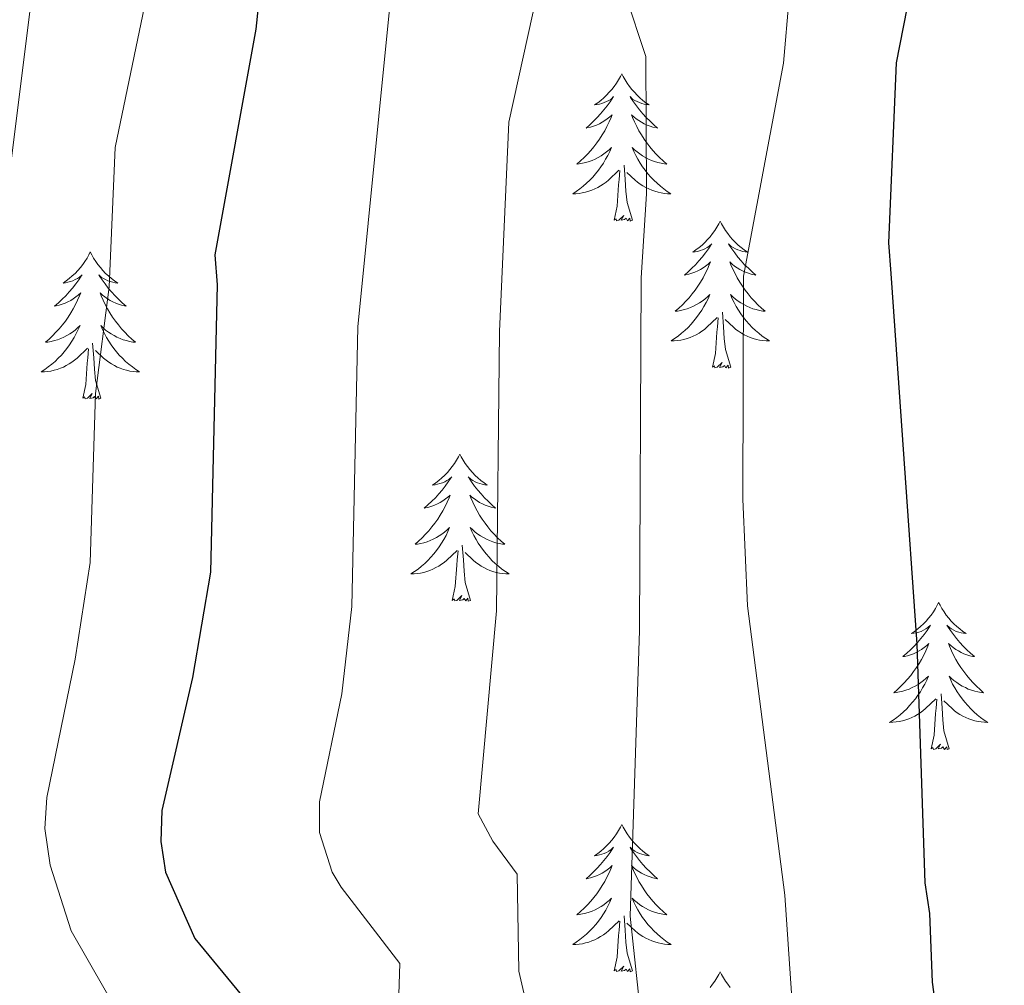
# Model space of a CAD drawing. Units: metres. Extents: x 654950 to 659471, y 4702001 to 4705071.
# Drawn here: x 656671 to 656751, y 4702800 to 4702878 of the extents above; entities that cross this region are included whole.
import ezdxf

# ---------------------------------------------------------------- set-up
doc = ezdxf.new("R2010")
doc.units = ezdxf.units.M
doc.header["$MEASUREMENT"] = 0
for name, color, linetype, lineweight in [('Level 36', 92, 'Continuous', 0), ('Level 4', 36, 'Continuous', 30), ('Level 5', 36, 'Continuous', 0)]:
    doc.layers.add(name, color=color, linetype=linetype, lineweight=lineweight)

msp = doc.modelspace()

# ---------------------------------------------------------------- linework, layer by layer
at = {"layer": 'Level 36', "color": 92, "linetype": 'Continuous', "lineweight": 0}
for points in [[(656720.24, 4702874.01), (656720.12, 4702873.79), (656719.97, 4702873.52), (656719.8, 4702873.25), (656719.62, 4702872.99), (656719.42, 4702872.74), (656719.22, 4702872.51), (656719, 4702872.28), (656718.77, 4702872.06), (656718.53, 4702871.86), (656718.28, 4702871.67), (656718.02, 4702871.49), (656718.22, 4702871.52), (656718.42, 4702871.55), (656718.62, 4702871.61), (656718.81, 4702871.68), (656719, 4702871.76), (656719.18, 4702871.86), (656719.36, 4702871.97), (656719.56, 4702872.16), (656719.52, 4702872.1), (656719.29, 4702871.75), (656719.05, 4702871.42), (656718.79, 4702871.09), (656718.52, 4702870.78), (656718.24, 4702870.47), (656717.95, 4702870.18), (656717.65, 4702869.89), (656717.34, 4702869.62), (656717.46, 4702869.65), (656717.71, 4702869.7), (656717.95, 4702869.78), (656718.18, 4702869.86), (656718.42, 4702869.97), (656718.64, 4702870.09), (656718.86, 4702870.22), (656719.06, 4702870.36), (656719.26, 4702870.52), (656719.45, 4702870.69), (656719.36, 4702870.47), (656719.2, 4702870.11), (656719.03, 4702869.75), (656718.85, 4702869.4), (656718.65, 4702869.06), (656718.43, 4702868.73), (656718.21, 4702868.41), (656717.97, 4702868.1), (656717.72, 4702867.8), (656717.45, 4702867.5), (656717.18, 4702867.22), (656716.89, 4702866.95), (656716.59, 4702866.7), (656716.79, 4702866.72), (656717.06, 4702866.77), (656717.32, 4702866.83), (656717.58, 4702866.91), (656717.83, 4702867), (656718.08, 4702867.11), (656718.32, 4702867.24), (656718.56, 4702867.37), (656718.78, 4702867.52), (656719, 4702867.69), (656719.2, 4702867.86), (656719.4, 4702868.05), (656719.26, 4702867.72)], [(656720.24, 4702874.01), (656720.35, 4702873.79), (656720.5, 4702873.52), (656720.67, 4702873.25), (656720.85, 4702872.99), (656721.04, 4702872.74), (656721.25, 4702872.51), (656721.47, 4702872.28), (656721.7, 4702872.06), (656721.94, 4702871.86), (656722.19, 4702871.67), (656722.45, 4702871.49), (656722.25, 4702871.52), (656722.05, 4702871.55), (656721.85, 4702871.61), (656721.66, 4702871.68), (656721.47, 4702871.76), (656721.29, 4702871.86), (656721.11, 4702871.97), (656720.91, 4702872.16), (656720.95, 4702872.1), (656721.18, 4702871.75), (656721.42, 4702871.42), (656721.68, 4702871.09), (656721.94, 4702870.78), (656722.22, 4702870.47), (656722.52, 4702870.18), (656722.82, 4702869.89), (656723.13, 4702869.62), (656723.01, 4702869.65), (656722.76, 4702869.7), (656722.52, 4702869.78), (656722.28, 4702869.86), (656722.05, 4702869.97), (656721.83, 4702870.09), (656721.62, 4702870.22), (656721.41, 4702870.36), (656721.21, 4702870.52), (656721.02, 4702870.69), (656721.11, 4702870.47), (656721.27, 4702870.11), (656721.44, 4702869.75), (656721.62, 4702869.4), (656721.82, 4702869.06), (656722.04, 4702868.73), (656722.26, 4702868.41), (656722.5, 4702868.1), (656722.75, 4702867.8), (656723.02, 4702867.5), (656723.29, 4702867.22), (656723.58, 4702866.95), (656723.88, 4702866.7), (656723.68, 4702866.72), (656723.41, 4702866.77), (656723.15, 4702866.83), (656722.89, 4702866.91), (656722.64, 4702867), (656722.39, 4702867.11), (656722.15, 4702867.24), (656721.91, 4702867.37), (656721.69, 4702867.52), (656721.47, 4702867.69), (656721.27, 4702867.86), (656721.07, 4702868.05), (656721.21, 4702867.72)], [(656719.257, 4702867.718), (656719.097, 4702867.398), (656718.927, 4702867.088), (656718.747, 4702866.778), (656718.547, 4702866.488), (656718.337, 4702866.198), (656718.117, 4702865.918), (656717.887, 4702865.648), (656717.637, 4702865.398), (656717.377, 4702865.148), (656717.107, 4702864.918), (656716.827, 4702864.688), (656716.537, 4702864.478), (656716.257, 4702864.288), (656716.517, 4702864.298), (656716.777, 4702864.328), (656717.037, 4702864.368), (656717.297, 4702864.428), (656717.557, 4702864.498), (656717.807, 4702864.578), (656718.047, 4702864.688), (656718.287, 4702864.798), (656718.517, 4702864.938), (656718.737, 4702865.078), (656718.957, 4702865.238), (656719.157, 4702865.408), (656720.007, 4702866.208)], [(656721.207, 4702867.718), (656721.367, 4702867.398), (656721.537, 4702867.088), (656721.717, 4702866.778), (656721.917, 4702866.487), (656722.127, 4702866.197), (656722.347, 4702865.917), (656722.577, 4702865.647), (656722.827, 4702865.397), (656723.087, 4702865.147), (656723.357, 4702864.917), (656723.636, 4702864.687), (656723.916, 4702864.477), (656724.216, 4702864.287), (656723.946, 4702864.297), (656723.686, 4702864.327), (656723.416, 4702864.367), (656723.166, 4702864.427), (656722.906, 4702864.497), (656722.657, 4702864.577), (656722.417, 4702864.687), (656722.177, 4702864.797), (656721.947, 4702864.937), (656721.727, 4702865.077), (656721.507, 4702865.237), (656721.307, 4702865.407), (656720.647, 4702866.028)], [(656719.62, 4702862.16), (656719.86, 4702863.28), (656719.97, 4702865.02), (656720.02, 4702865.45), (656720.08, 4702866.17)], [(656721.09, 4702862.16), (656720.66, 4702863.6), (656720.57, 4702864.5), (656720.52, 4702865.45), (656720.42, 4702866.62)], [(656721.09, 4702862.16), (656720.91, 4702862.09), (656720.89, 4702862.33), (656720.7, 4702862.11), (656720.58, 4702862.31), (656720.46, 4702862.2), (656720.19, 4702862.15), (656720.39, 4702862.54), (656720, 4702862.16), (656719.81, 4702862.11), (656719.77, 4702862.27), (656719.62, 4702862.16)], [(656728.2, 4702862.09), (656728.08, 4702861.87), (656727.93, 4702861.6), (656727.76, 4702861.33), (656727.58, 4702861.07), (656727.38, 4702860.82), (656727.18, 4702860.59), (656726.96, 4702860.36), (656726.73, 4702860.14), (656726.49, 4702859.94), (656726.24, 4702859.75), (656725.98, 4702859.57), (656726.18, 4702859.6), (656726.38, 4702859.63), (656726.58, 4702859.69), (656726.77, 4702859.76), (656726.96, 4702859.84), (656727.14, 4702859.94), (656727.32, 4702860.05), (656727.52, 4702860.24), (656727.48, 4702860.18), (656727.25, 4702859.84), (656727.01, 4702859.5), (656726.75, 4702859.17), (656726.48, 4702858.86), (656726.2, 4702858.55), (656725.91, 4702858.26), (656725.61, 4702857.98), (656725.3, 4702857.7), (656725.42, 4702857.73), (656725.67, 4702857.78), (656725.91, 4702857.86), (656726.14, 4702857.95), (656726.38, 4702858.05), (656726.6, 4702858.17), (656726.82, 4702858.3), (656727.02, 4702858.44), (656727.22, 4702858.6), (656727.41, 4702858.77), (656727.32, 4702858.55), (656727.16, 4702858.19), (656726.99, 4702857.83), (656726.81, 4702857.49), (656726.61, 4702857.15), (656726.39, 4702856.82), (656726.17, 4702856.49), (656725.93, 4702856.18), (656725.68, 4702855.88), (656725.41, 4702855.59), (656725.14, 4702855.3), (656724.85, 4702855.04), (656724.55, 4702854.78), (656724.75, 4702854.8), (656725.02, 4702854.85), (656725.28, 4702854.91), (656725.54, 4702854.99), (656725.79, 4702855.08), (656726.04, 4702855.19), (656726.28, 4702855.32), (656726.52, 4702855.45), (656726.74, 4702855.6), (656726.96, 4702855.77), (656727.16, 4702855.94), (656727.36, 4702856.13), (656727.22, 4702855.8)], [(656728.2, 4702862.09), (656728.31, 4702861.87), (656728.46, 4702861.6), (656728.63, 4702861.33), (656728.81, 4702861.07), (656729, 4702860.82), (656729.21, 4702860.59), (656729.43, 4702860.36), (656729.66, 4702860.14), (656729.9, 4702859.94), (656730.15, 4702859.75), (656730.41, 4702859.57), (656730.21, 4702859.6), (656730.01, 4702859.63), (656729.81, 4702859.69), (656729.62, 4702859.76), (656729.43, 4702859.84), (656729.25, 4702859.94), (656729.07, 4702860.05), (656728.87, 4702860.24), (656728.91, 4702860.18), (656729.14, 4702859.84), (656729.38, 4702859.5), (656729.64, 4702859.17), (656729.9, 4702858.86), (656730.18, 4702858.55), (656730.48, 4702858.26), (656730.78, 4702857.98), (656731.09, 4702857.7), (656730.97, 4702857.73), (656730.72, 4702857.78), (656730.48, 4702857.86), (656730.24, 4702857.95), (656730.01, 4702858.05), (656729.79, 4702858.17), (656729.58, 4702858.3), (656729.37, 4702858.44), (656729.17, 4702858.6), (656728.98, 4702858.77), (656729.07, 4702858.55), (656729.23, 4702858.19), (656729.4, 4702857.83), (656729.58, 4702857.49), (656729.78, 4702857.15), (656730, 4702856.82), (656730.22, 4702856.49), (656730.46, 4702856.18), (656730.71, 4702855.88), (656730.98, 4702855.59), (656731.25, 4702855.3), (656731.54, 4702855.04), (656731.84, 4702854.78), (656731.64, 4702854.8), (656731.37, 4702854.85), (656731.11, 4702854.91), (656730.85, 4702854.99), (656730.6, 4702855.08), (656730.35, 4702855.19), (656730.11, 4702855.32), (656729.87, 4702855.45), (656729.65, 4702855.6), (656729.43, 4702855.77), (656729.23, 4702855.94), (656729.03, 4702856.13), (656729.17, 4702855.8)], [(656677.2, 4702859.58), (656677.09, 4702859.36), (656676.94, 4702859.09), (656676.77, 4702858.82), (656676.59, 4702858.56), (656676.4, 4702858.32), (656676.19, 4702858.08), (656675.97, 4702857.85), (656675.74, 4702857.64), (656675.5, 4702857.43), (656675.25, 4702857.24), (656674.99, 4702857.06), (656675.19, 4702857.09), (656675.39, 4702857.13), (656675.59, 4702857.18), (656675.78, 4702857.25), (656675.97, 4702857.34), (656676.15, 4702857.43), (656676.33, 4702857.55), (656676.53, 4702857.74), (656676.49, 4702857.67), (656676.26, 4702857.33), (656676.02, 4702856.99), (656675.76, 4702856.66), (656675.5, 4702856.35), (656675.22, 4702856.04), (656674.92, 4702855.75), (656674.62, 4702855.47), (656674.31, 4702855.2), (656674.43, 4702855.22), (656674.68, 4702855.28), (656674.92, 4702855.35), (656675.16, 4702855.44), (656675.39, 4702855.54), (656675.61, 4702855.66), (656675.82, 4702855.79), (656676.03, 4702855.94), (656676.23, 4702856.09), (656676.42, 4702856.26), (656676.33, 4702856.04), (656676.17, 4702855.68), (656676, 4702855.32), (656675.82, 4702854.98), (656675.62, 4702854.64), (656675.4, 4702854.31), (656675.18, 4702853.98), (656674.94, 4702853.67), (656674.69, 4702853.37), (656674.42, 4702853.08), (656674.15, 4702852.8), (656673.86, 4702852.53), (656673.56, 4702852.27), (656673.76, 4702852.29), (656674.03, 4702852.34), (656674.29, 4702852.4), (656674.55, 4702852.48), (656674.8, 4702852.58), (656675.05, 4702852.68), (656675.29, 4702852.81), (656675.53, 4702852.95), (656675.75, 4702853.1), (656675.97, 4702853.26), (656676.17, 4702853.44), (656676.37, 4702853.62), (656676.23, 4702853.3)], [(656677.2, 4702859.58), (656677.32, 4702859.36), (656677.47, 4702859.09), (656677.64, 4702858.82), (656677.82, 4702858.56), (656678.02, 4702858.32), (656678.22, 4702858.08), (656678.44, 4702857.85), (656678.67, 4702857.64), (656678.91, 4702857.43), (656679.16, 4702857.24), (656679.42, 4702857.06), (656679.22, 4702857.09), (656679.02, 4702857.13), (656678.82, 4702857.18), (656678.63, 4702857.25), (656678.44, 4702857.34), (656678.26, 4702857.43), (656678.08, 4702857.55), (656677.88, 4702857.74), (656677.92, 4702857.67), (656678.15, 4702857.33), (656678.39, 4702856.99), (656678.65, 4702856.66), (656678.92, 4702856.35), (656679.2, 4702856.04), (656679.49, 4702855.75), (656679.79, 4702855.47), (656680.1, 4702855.2), (656679.98, 4702855.22), (656679.73, 4702855.28), (656679.49, 4702855.35), (656679.26, 4702855.44), (656679.02, 4702855.54), (656678.8, 4702855.66), (656678.58, 4702855.79), (656678.38, 4702855.94), (656678.18, 4702856.09), (656677.99, 4702856.26), (656678.08, 4702856.04), (656678.24, 4702855.68), (656678.41, 4702855.32), (656678.59, 4702854.98), (656678.79, 4702854.64), (656679.01, 4702854.31), (656679.23, 4702853.98), (656679.47, 4702853.67), (656679.72, 4702853.37), (656679.99, 4702853.08), (656680.26, 4702852.8), (656680.55, 4702852.53), (656680.85, 4702852.27), (656680.65, 4702852.29), (656680.38, 4702852.34), (656680.12, 4702852.4), (656679.86, 4702852.48), (656679.61, 4702852.58), (656679.36, 4702852.68), (656679.12, 4702852.81), (656678.88, 4702852.95), (656678.66, 4702853.1), (656678.44, 4702853.26), (656678.24, 4702853.44), (656678.04, 4702853.62), (656678.18, 4702853.3)], [(656727.215, 4702855.797), (656727.055, 4702855.477), (656726.885, 4702855.167), (656726.705, 4702854.857), (656726.505, 4702854.567), (656726.295, 4702854.277), (656726.075, 4702853.997), (656725.845, 4702853.727), (656725.595, 4702853.477), (656725.335, 4702853.227), (656725.065, 4702852.997), (656724.795, 4702852.777), (656724.505, 4702852.567), (656724.225, 4702852.377), (656724.485, 4702852.377), (656724.745, 4702852.407), (656725.005, 4702852.447), (656725.265, 4702852.507), (656725.525, 4702852.577), (656725.775, 4702852.667), (656726.015, 4702852.767), (656726.255, 4702852.877), (656726.485, 4702853.017), (656726.705, 4702853.157), (656726.925, 4702853.317), (656727.125, 4702853.487), (656727.965, 4702854.287)], [(656729.165, 4702855.797), (656729.325, 4702855.477), (656729.495, 4702855.166), (656729.675, 4702854.856), (656729.885, 4702854.566), (656730.095, 4702854.276), (656730.315, 4702853.996), (656730.545, 4702853.726), (656730.795, 4702853.476), (656731.055, 4702853.226), (656731.325, 4702852.996), (656731.605, 4702852.776), (656731.885, 4702852.566), (656732.185, 4702852.376), (656731.915, 4702852.376), (656731.655, 4702852.406), (656731.385, 4702852.446), (656731.135, 4702852.506), (656730.875, 4702852.576), (656730.625, 4702852.666), (656730.385, 4702852.766), (656730.145, 4702852.876), (656729.915, 4702853.016), (656729.695, 4702853.156), (656729.475, 4702853.316), (656729.275, 4702853.486), (656728.615, 4702854.107)], [(656727.58, 4702850.24), (656727.82, 4702851.36), (656727.93, 4702853.1), (656727.98, 4702853.53), (656728.04, 4702854.26)], [(656729.05, 4702850.24), (656728.62, 4702851.68), (656728.53, 4702852.58), (656728.48, 4702853.53), (656728.38, 4702854.7)], [(656676.227, 4702853.3), (656676.067, 4702852.98), (656675.897, 4702852.66), (656675.717, 4702852.36), (656675.517, 4702852.06), (656675.307, 4702851.77), (656675.087, 4702851.49), (656674.857, 4702851.23), (656674.607, 4702850.97), (656674.347, 4702850.72), (656674.077, 4702850.49), (656673.797, 4702850.27), (656673.517, 4702850.06), (656673.217, 4702849.87), (656673.487, 4702849.88), (656673.747, 4702849.9), (656674.017, 4702849.94), (656674.267, 4702850), (656674.527, 4702850.07), (656674.777, 4702850.16), (656675.017, 4702850.26), (656675.257, 4702850.38), (656675.487, 4702850.51), (656675.707, 4702850.65), (656675.927, 4702850.81), (656676.127, 4702850.98), (656676.977, 4702851.78)], [(656678.177, 4702853.3), (656678.337, 4702852.98), (656678.507, 4702852.66), (656678.687, 4702852.36), (656678.887, 4702852.06), (656679.097, 4702851.77), (656679.317, 4702851.49), (656679.547, 4702851.23), (656679.797, 4702850.97), (656680.057, 4702850.72), (656680.327, 4702850.49), (656680.607, 4702850.27), (656680.897, 4702850.06), (656681.177, 4702849.87), (656680.917, 4702849.88), (656680.657, 4702849.9), (656680.397, 4702849.94), (656680.137, 4702850), (656679.877, 4702850.07), (656679.627, 4702850.16), (656679.387, 4702850.26), (656679.147, 4702850.38), (656678.917, 4702850.51), (656678.697, 4702850.65), (656678.477, 4702850.81), (656678.277, 4702850.98), (656677.617, 4702851.6)], [(656676.59, 4702847.73), (656676.83, 4702848.85), (656676.94, 4702850.59), (656676.99, 4702851.02), (656677.06, 4702851.75)], [(656678.06, 4702847.73), (656677.63, 4702849.17), (656677.54, 4702850.08), (656677.49, 4702851.02), (656677.39, 4702852.19)], [(656729.05, 4702850.24), (656728.87, 4702850.17), (656728.85, 4702850.41), (656728.66, 4702850.19), (656728.54, 4702850.39), (656728.42, 4702850.28), (656728.15, 4702850.23), (656728.35, 4702850.62), (656727.96, 4702850.24), (656727.77, 4702850.19), (656727.73, 4702850.35), (656727.58, 4702850.24)], [(656678.06, 4702847.73), (656677.88, 4702847.66), (656677.86, 4702847.9), (656677.67, 4702847.68), (656677.55, 4702847.88), (656677.43, 4702847.78), (656677.16, 4702847.72), (656677.36, 4702848.11), (656676.97, 4702847.73), (656676.78, 4702847.68), (656676.74, 4702847.84), (656676.59, 4702847.73)], [(656707.13, 4702843.22), (656707.02, 4702843), (656706.86, 4702842.73), (656706.69, 4702842.46), (656706.51, 4702842.2), (656706.32, 4702841.96), (656706.11, 4702841.72), (656705.89, 4702841.49), (656705.66, 4702841.28), (656705.42, 4702841.07), (656705.17, 4702840.88), (656704.91, 4702840.7), (656705.11, 4702840.73), (656705.31, 4702840.77), (656705.51, 4702840.82), (656705.71, 4702840.89), (656705.9, 4702840.98), (656706.08, 4702841.07), (656706.25, 4702841.19), (656706.46, 4702841.38), (656706.41, 4702841.31), (656706.18, 4702840.97), (656705.94, 4702840.63), (656705.68, 4702840.3), (656705.42, 4702839.99), (656705.14, 4702839.68), (656704.84, 4702839.39), (656704.54, 4702839.11), (656704.23, 4702838.84), (656704.35, 4702838.86), (656704.6, 4702838.92), (656704.84, 4702838.99), (656705.08, 4702839.08), (656705.31, 4702839.18), (656705.53, 4702839.3), (656705.75, 4702839.43), (656705.95, 4702839.58), (656706.15, 4702839.73), (656706.34, 4702839.9), (656706.25, 4702839.68), (656706.09, 4702839.32), (656705.92, 4702838.96), (656705.74, 4702838.62), (656705.54, 4702838.28), (656705.33, 4702837.95), (656705.1, 4702837.62), (656704.86, 4702837.31), (656704.61, 4702837.01), (656704.34, 4702836.72), (656704.07, 4702836.44), (656703.78, 4702836.17), (656703.49, 4702835.91), (656703.68, 4702835.93), (656703.95, 4702835.98), (656704.21, 4702836.04), (656704.47, 4702836.12), (656704.73, 4702836.22), (656704.97, 4702836.32), (656705.22, 4702836.45), (656705.45, 4702836.59), (656705.67, 4702836.74), (656705.89, 4702836.9), (656706.1, 4702837.08), (656706.29, 4702837.26), (656706.15, 4702836.94)], [(656707.13, 4702843.22), (656707.24, 4702843), (656707.39, 4702842.73), (656707.56, 4702842.46), (656707.74, 4702842.2), (656707.94, 4702841.96), (656708.14, 4702841.72), (656708.36, 4702841.49), (656708.59, 4702841.28), (656708.83, 4702841.07), (656709.08, 4702840.88), (656709.34, 4702840.7), (656709.14, 4702840.73), (656708.94, 4702840.77), (656708.74, 4702840.82), (656708.55, 4702840.89), (656708.36, 4702840.98), (656708.18, 4702841.07), (656708, 4702841.19), (656707.8, 4702841.38), (656707.84, 4702841.31), (656708.07, 4702840.97), (656708.31, 4702840.63), (656708.57, 4702840.3), (656708.84, 4702839.99), (656709.12, 4702839.68), (656709.41, 4702839.39), (656709.71, 4702839.11), (656710.02, 4702838.84), (656709.9, 4702838.86), (656709.66, 4702838.92), (656709.41, 4702838.99), (656709.18, 4702839.08), (656708.95, 4702839.18), (656708.72, 4702839.3), (656708.51, 4702839.43), (656708.3, 4702839.58), (656708.1, 4702839.73), (656707.92, 4702839.9), (656708, 4702839.68), (656708.16, 4702839.32), (656708.33, 4702838.96), (656708.52, 4702838.62), (656708.72, 4702838.28), (656708.93, 4702837.95), (656709.16, 4702837.62), (656709.39, 4702837.31), (656709.64, 4702837.01), (656709.91, 4702836.72), (656710.18, 4702836.44), (656710.47, 4702836.17), (656710.77, 4702835.91), (656710.57, 4702835.93), (656710.3, 4702835.98), (656710.04, 4702836.04), (656709.78, 4702836.12), (656709.53, 4702836.22), (656709.28, 4702836.32), (656709.04, 4702836.45), (656708.8, 4702836.59), (656708.58, 4702836.74), (656708.36, 4702836.9), (656708.16, 4702837.08), (656707.96, 4702837.26), (656708.1, 4702836.94)], [(656706.154, 4702836.937), (656706.004, 4702836.617), (656705.834, 4702836.297), (656705.644, 4702835.997), (656705.454, 4702835.697), (656705.244, 4702835.407), (656705.014, 4702835.127), (656704.784, 4702834.867), (656704.534, 4702834.607), (656704.274, 4702834.357), (656704.004, 4702834.127), (656703.734, 4702833.907), (656703.444, 4702833.697), (656703.154, 4702833.507), (656703.414, 4702833.517), (656703.684, 4702833.537), (656703.944, 4702833.577), (656704.204, 4702833.637), (656704.454, 4702833.707), (656704.704, 4702833.797), (656704.944, 4702833.897), (656705.184, 4702834.017), (656705.414, 4702834.147), (656705.644, 4702834.287), (656705.854, 4702834.447), (656706.054, 4702834.617), (656706.904, 4702835.417)], [(656708.104, 4702836.937), (656708.264, 4702836.617), (656708.434, 4702836.297), (656708.614, 4702835.997), (656708.814, 4702835.697), (656709.024, 4702835.407), (656709.244, 4702835.127), (656709.484, 4702834.867), (656709.723, 4702834.607), (656709.983, 4702834.357), (656710.253, 4702834.127), (656710.533, 4702833.907), (656710.823, 4702833.697), (656711.113, 4702833.507), (656710.843, 4702833.517), (656710.583, 4702833.537), (656710.323, 4702833.577), (656710.063, 4702833.637), (656709.803, 4702833.707), (656709.553, 4702833.797), (656709.313, 4702833.897), (656709.073, 4702834.017), (656708.843, 4702834.147), (656708.623, 4702834.287), (656708.414, 4702834.447), (656708.204, 4702834.617), (656707.544, 4702835.237)], [(656707.98, 4702831.37), (656707.55, 4702832.81), (656707.46, 4702833.72), (656707.41, 4702834.66), (656707.31, 4702835.83)], [(656706.51, 4702831.37), (656706.75, 4702832.49), (656706.87, 4702834.23), (656706.91, 4702834.66), (656706.98, 4702835.39)], [(656707.98, 4702831.37), (656707.8, 4702831.3), (656707.78, 4702831.54), (656707.6, 4702831.32), (656707.47, 4702831.52), (656707.35, 4702831.42), (656707.08, 4702831.36), (656707.28, 4702831.75), (656706.89, 4702831.37), (656706.71, 4702831.32), (656706.66, 4702831.48), (656706.51, 4702831.37)], [(656745.89, 4702831.2), (656745.78, 4702830.98), (656745.63, 4702830.7), (656745.46, 4702830.44), (656745.28, 4702830.18), (656745.08, 4702829.93), (656744.88, 4702829.69), (656744.66, 4702829.47), (656744.43, 4702829.25), (656744.19, 4702829.05), (656743.94, 4702828.86), (656743.68, 4702828.68), (656743.88, 4702828.7), (656744.08, 4702828.74), (656744.28, 4702828.8), (656744.47, 4702828.86), (656744.66, 4702828.95), (656744.84, 4702829.05), (656745.02, 4702829.16), (656745.22, 4702829.35), (656745.18, 4702829.29), (656744.95, 4702828.94), (656744.71, 4702828.61), (656744.45, 4702828.28), (656744.18, 4702827.96), (656743.9, 4702827.66), (656743.61, 4702827.36), (656743.31, 4702827.08), (656743, 4702826.81), (656743.12, 4702826.83), (656743.36, 4702826.89), (656743.61, 4702826.96), (656743.84, 4702827.05), (656744.07, 4702827.16), (656744.3, 4702827.27), (656744.51, 4702827.4), (656744.72, 4702827.55), (656744.92, 4702827.71), (656745.1, 4702827.88), (656745.02, 4702827.66), (656744.86, 4702827.29), (656744.69, 4702826.94), (656744.5, 4702826.59), (656744.3, 4702826.25), (656744.09, 4702825.92), (656743.86, 4702825.6), (656743.63, 4702825.29), (656743.38, 4702824.98), (656743.11, 4702824.69), (656742.84, 4702824.41), (656742.55, 4702824.14), (656742.25, 4702823.88), (656742.45, 4702823.91), (656742.72, 4702823.96), (656742.98, 4702824.02), (656743.24, 4702824.1), (656743.49, 4702824.19), (656743.74, 4702824.3), (656743.98, 4702824.42), (656744.22, 4702824.56), (656744.44, 4702824.71), (656744.66, 4702824.88), (656744.86, 4702825.05), (656745.06, 4702825.24), (656744.92, 4702824.91)], [(656745.89, 4702831.2), (656746, 4702830.98), (656746.16, 4702830.7), (656746.33, 4702830.44), (656746.51, 4702830.18), (656746.7, 4702829.93), (656746.91, 4702829.69), (656747.13, 4702829.47), (656747.36, 4702829.25), (656747.6, 4702829.05), (656747.85, 4702828.86), (656748.11, 4702828.68), (656747.91, 4702828.7), (656747.71, 4702828.74), (656747.51, 4702828.8), (656747.31, 4702828.86), (656747.12, 4702828.95), (656746.94, 4702829.05), (656746.77, 4702829.16), (656746.56, 4702829.35), (656746.61, 4702829.29), (656746.84, 4702828.94), (656747.08, 4702828.61), (656747.34, 4702828.28), (656747.6, 4702827.96), (656747.88, 4702827.66), (656748.18, 4702827.36), (656748.48, 4702827.08), (656748.79, 4702826.81), (656748.67, 4702826.83), (656748.42, 4702826.89), (656748.18, 4702826.96), (656747.94, 4702827.05), (656747.71, 4702827.16), (656747.49, 4702827.27), (656747.27, 4702827.4), (656747.07, 4702827.55), (656746.87, 4702827.71), (656746.68, 4702827.88), (656746.77, 4702827.66), (656746.93, 4702827.29), (656747.1, 4702826.94), (656747.28, 4702826.59), (656747.48, 4702826.25), (656747.69, 4702825.92), (656747.92, 4702825.6), (656748.16, 4702825.29), (656748.41, 4702824.98), (656748.68, 4702824.69), (656748.95, 4702824.41), (656749.24, 4702824.14), (656749.53, 4702823.88), (656749.34, 4702823.91), (656749.07, 4702823.96), (656748.81, 4702824.02), (656748.55, 4702824.1), (656748.29, 4702824.19), (656748.05, 4702824.3), (656747.8, 4702824.42), (656747.57, 4702824.56), (656747.35, 4702824.71), (656747.13, 4702824.88), (656746.92, 4702825.05), (656746.73, 4702825.24), (656746.87, 4702824.91)], [(656744.921, 4702824.914), (656744.761, 4702824.594), (656744.591, 4702824.284), (656744.411, 4702823.974), (656744.211, 4702823.684), (656744.001, 4702823.394), (656743.781, 4702823.114), (656743.541, 4702822.844), (656743.301, 4702822.584), (656743.041, 4702822.344), (656742.77, 4702822.104), (656742.49, 4702821.884), (656742.2, 4702821.674), (656741.91, 4702821.484), (656742.18, 4702821.494), (656742.44, 4702821.524), (656742.7, 4702821.564), (656742.96, 4702821.614), (656743.22, 4702821.694), (656743.47, 4702821.774), (656743.71, 4702821.884), (656743.95, 4702821.994), (656744.18, 4702822.124), (656744.4, 4702822.274), (656744.61, 4702822.434), (656744.82, 4702822.604), (656745.661, 4702823.404)], [(656746.871, 4702824.914), (656747.021, 4702824.594), (656747.191, 4702824.284), (656747.381, 4702823.974), (656747.57, 4702823.684), (656747.78, 4702823.394), (656748.01, 4702823.114), (656748.24, 4702822.844), (656748.49, 4702822.584), (656748.75, 4702822.344), (656749.02, 4702822.104), (656749.29, 4702821.884), (656749.58, 4702821.674), (656749.87, 4702821.484), (656749.61, 4702821.494), (656749.34, 4702821.524), (656749.08, 4702821.564), (656748.82, 4702821.614), (656748.57, 4702821.694), (656748.32, 4702821.774), (656748.08, 4702821.884), (656747.84, 4702821.994), (656747.61, 4702822.124), (656747.38, 4702822.274), (656747.17, 4702822.434), (656746.97, 4702822.604), (656746.31, 4702823.224)], [(656745.27, 4702819.35), (656745.52, 4702820.46), (656745.63, 4702822.21), (656745.68, 4702822.64), (656745.74, 4702823.36)], [(656746.74, 4702819.35), (656746.32, 4702820.79), (656746.22, 4702821.69), (656746.18, 4702822.64), (656746.08, 4702823.8)], [(656746.74, 4702819.35), (656746.57, 4702819.28), (656746.55, 4702819.52), (656746.36, 4702819.3), (656746.24, 4702819.5), (656746.12, 4702819.39), (656745.85, 4702819.34), (656746.04, 4702819.73), (656745.66, 4702819.35), (656745.47, 4702819.3), (656745.43, 4702819.46), (656745.27, 4702819.35)], [(656720.24, 4702813.21), (656720.12, 4702812.99), (656719.97, 4702812.72), (656719.8, 4702812.45), (656719.62, 4702812.19), (656719.42, 4702811.95), (656719.22, 4702811.71), (656719, 4702811.48), (656718.77, 4702811.27), (656718.53, 4702811.06), (656718.28, 4702810.87), (656718.02, 4702810.69), (656718.22, 4702810.72), (656718.42, 4702810.76), (656718.62, 4702810.81), (656718.81, 4702810.88), (656719, 4702810.96), (656719.18, 4702811.06), (656719.36, 4702811.18), (656719.56, 4702811.37), (656719.52, 4702811.3), (656719.29, 4702810.96), (656719.05, 4702810.62), (656718.79, 4702810.29), (656718.52, 4702809.98), (656718.24, 4702809.67), (656717.95, 4702809.38), (656717.65, 4702809.1), (656717.34, 4702808.82), (656717.46, 4702808.85), (656717.71, 4702808.91), (656717.95, 4702808.98), (656718.18, 4702809.07), (656718.42, 4702809.17), (656718.64, 4702809.29), (656718.86, 4702809.42), (656719.06, 4702809.56), (656719.26, 4702809.72), (656719.45, 4702809.89), (656719.36, 4702809.67), (656719.2, 4702809.31), (656719.03, 4702808.95), (656718.85, 4702808.61), (656718.65, 4702808.27), (656718.43, 4702807.94), (656718.21, 4702807.61), (656717.97, 4702807.3), (656717.72, 4702807), (656717.45, 4702806.71), (656717.18, 4702806.43), (656716.89, 4702806.16), (656716.59, 4702805.9), (656716.79, 4702805.92), (656717.06, 4702805.97), (656717.32, 4702806.03), (656717.58, 4702806.11), (656717.83, 4702806.21), (656718.08, 4702806.31), (656718.32, 4702806.44), (656718.56, 4702806.58), (656718.78, 4702806.72), (656719, 4702806.89), (656719.2, 4702807.06), (656719.4, 4702807.25), (656719.26, 4702806.93)], [(656720.24, 4702813.21), (656720.35, 4702812.99), (656720.5, 4702812.72), (656720.67, 4702812.45), (656720.85, 4702812.19), (656721.04, 4702811.95), (656721.25, 4702811.71), (656721.47, 4702811.48), (656721.7, 4702811.27), (656721.94, 4702811.06), (656722.19, 4702810.87), (656722.45, 4702810.69), (656722.25, 4702810.72), (656722.05, 4702810.76), (656721.85, 4702810.81), (656721.66, 4702810.88), (656721.47, 4702810.96), (656721.29, 4702811.06), (656721.11, 4702811.18), (656720.91, 4702811.37), (656720.95, 4702811.3), (656721.18, 4702810.96), (656721.42, 4702810.62), (656721.68, 4702810.29), (656721.94, 4702809.98), (656722.22, 4702809.67), (656722.52, 4702809.38), (656722.82, 4702809.1), (656723.13, 4702808.82), (656723.01, 4702808.85), (656722.76, 4702808.91), (656722.52, 4702808.98), (656722.28, 4702809.07), (656722.05, 4702809.17), (656721.83, 4702809.29), (656721.62, 4702809.42), (656721.41, 4702809.56), (656721.21, 4702809.72), (656721.02, 4702809.89), (656721.11, 4702809.67), (656721.27, 4702809.31), (656721.44, 4702808.95), (656721.62, 4702808.61), (656721.82, 4702808.27), (656722.04, 4702807.94), (656722.26, 4702807.61), (656722.5, 4702807.3), (656722.75, 4702807), (656723.02, 4702806.71), (656723.29, 4702806.43), (656723.58, 4702806.16), (656723.88, 4702805.9), (656723.68, 4702805.92), (656723.41, 4702805.97), (656723.15, 4702806.03), (656722.89, 4702806.11), (656722.64, 4702806.21), (656722.39, 4702806.31), (656722.15, 4702806.44), (656721.91, 4702806.58), (656721.69, 4702806.72), (656721.47, 4702806.89), (656721.27, 4702807.06), (656721.07, 4702807.25), (656721.21, 4702806.93)], [(656719.26, 4702806.925), (656719.1, 4702806.595), (656718.93, 4702806.285), (656718.75, 4702805.985), (656718.55, 4702805.685), (656718.34, 4702805.395), (656718.12, 4702805.115), (656717.89, 4702804.855), (656717.639, 4702804.595), (656717.379, 4702804.345), (656717.109, 4702804.115), (656716.829, 4702803.895), (656716.539, 4702803.685), (656716.259, 4702803.495), (656716.519, 4702803.495), (656716.779, 4702803.525), (656717.039, 4702803.565), (656717.299, 4702803.625), (656717.559, 4702803.695), (656717.809, 4702803.785), (656718.049, 4702803.885), (656718.289, 4702804.015), (656718.519, 4702804.145), (656718.739, 4702804.285), (656718.959, 4702804.445), (656719.159, 4702804.615), (656720.009, 4702805.415)], [(656721.21, 4702806.935), (656721.37, 4702806.605), (656721.54, 4702806.295), (656721.719, 4702805.995), (656721.919, 4702805.695), (656722.129, 4702805.405), (656722.349, 4702805.125), (656722.579, 4702804.865), (656722.829, 4702804.605), (656723.089, 4702804.355), (656723.359, 4702804.125), (656723.639, 4702803.905), (656723.919, 4702803.695), (656724.219, 4702803.505), (656723.949, 4702803.505), (656723.689, 4702803.535), (656723.419, 4702803.575), (656723.169, 4702803.635), (656722.909, 4702803.705), (656722.659, 4702803.795), (656722.419, 4702803.895), (656722.179, 4702804.015), (656721.949, 4702804.145), (656721.729, 4702804.285), (656721.509, 4702804.445), (656721.309, 4702804.615), (656720.649, 4702805.235)], [(656721.09, 4702801.36), (656720.66, 4702802.8), (656720.57, 4702803.7), (656720.52, 4702804.65), (656720.42, 4702805.82)], [(656719.62, 4702801.36), (656719.86, 4702802.48), (656719.97, 4702804.22), (656720.02, 4702804.65), (656720.08, 4702805.38)], [(656721.09, 4702801.36), (656720.91, 4702801.29), (656720.89, 4702801.53), (656720.7, 4702801.31), (656720.58, 4702801.51), (656720.46, 4702801.4), (656720.19, 4702801.35), (656720.39, 4702801.74), (656720, 4702801.36), (656719.81, 4702801.31), (656719.77, 4702801.47), (656719.62, 4702801.36)], [(656728.2, 4702801.29), (656728.08, 4702801.07), (656727.93, 4702800.8), (656727.76, 4702800.53), (656727.58, 4702800.28), (656727.38, 4702800.03)], [(656728.2, 4702801.29), (656728.31, 4702801.07), (656728.46, 4702800.8), (656728.63, 4702800.53), (656728.81, 4702800.28), (656729, 4702800.03)]]:
    msp.add_lwpolyline(points, dxfattribs=at)
at = {"layer": 'Level 4', "color": 36, "linetype": 'Continuous', "lineweight": 30}
for points in [[(656750.85, 4702986.93, 825), (656758.92, 4702950.69, 825), (656757.57, 4702923.04, 825), (656752.54, 4702912.04, 825), (656743.11, 4702895.61, 825), (656739.67, 4702891.59, 825), (656739.27, 4702889.69, 825), (656743.44, 4702884.38, 825), (656743.91, 4702882.35, 825), (656742.45, 4702874.91, 825), (656741.84, 4702860.33, 825), (656742.01, 4702857.83, 825), (656744.11, 4702827.82, 825), (656744.77, 4702808.49, 825), (656745.15, 4702806.02, 825), (656745.36, 4702800.45, 825), (656747.57, 4702784.31, 825)], [(656702.61, 4702972.01, 800), (656702.97, 4702950.45, 800), (656701.75, 4702936.88, 800), (656696.36, 4702918.29, 800), (656694.53, 4702901.78, 800), (656692.07, 4702891.63, 800), (656690.6, 4702877.63, 800), (656687.27, 4702859.35, 800), (656687.48, 4702856.91, 800), (656686.94, 4702833.65, 800), (656685.47, 4702825.11, 800), (656682.99, 4702814.36, 800), (656682.92, 4702811.83, 800), (656683.28, 4702809.36, 800), (656685.65, 4702803.98, 800), (656689.45, 4702799.39, 800)]]:
    msp.add_polyline3d(points, dxfattribs=at)
at = {"layer": 'Level 5', "color": 36, "linetype": 'Continuous', "lineweight": 0}
for points in [[(656663.62, 4702989.91, 790), (656674.25, 4702967.76, 790), (656678.37, 4702953.94, 790), (656678.43, 4702941.59, 790), (656675.94, 4702922.23, 790), (656675.05, 4702901.15, 790), (656669.77, 4702858.95, 790)], [(656732.94, 4702975.49, 815), (656737.91, 4702954.46, 815), (656738.08, 4702949.37, 815), (656740.77, 4702941.2, 815), (656740.28, 4702935.97, 815), (656738.79, 4702930.4, 815), (656732.08, 4702907.89, 815), (656720.11, 4702890.57, 815), (656718.77, 4702887.42, 815), (656718.88, 4702885.38, 815), (656722.19, 4702875.41, 815), (656722.24, 4702864.28, 815), (656721.79, 4702857.49, 815), (656721.68, 4702828.94, 815), (656720.91, 4702805.79, 815), (656721.86, 4702796.95, 815)], [(656743.12, 4702976.06, 820), (656745.2, 4702968.22, 820), (656749.19, 4702957.63, 820), (656750.1, 4702949.61, 820), (656750.03, 4702938.59, 820), (656748.89, 4702928.89, 820), (656742.86, 4702910.2, 820), (656735.12, 4702898.46, 820), (656731.48, 4702894.68, 820), (656729.67, 4702894.21, 820), (656727.73, 4702892.8, 820), (656733.22, 4702882.64, 820), (656733.78, 4702880.18, 820), (656733.33, 4702874.86, 820), (656730.09, 4702857.63, 820), (656730.04, 4702839.56, 820), (656730.41, 4702830.93, 820), (656733.44, 4702807.5, 820), (656734.79, 4702787.65, 820)], [(656722.76, 4702974.92, 810), (656726.51, 4702956.77, 810), (656726.62, 4702944.27, 810), (656726.05, 4702939.67, 810), (656723.87, 4702931.49, 810), (656723.26, 4702923.41, 810), (656721.33, 4702915.59, 810), (656713.05, 4702896.32, 810), (656713.92, 4702891.09, 810), (656713.4, 4702880.65, 810), (656711.1, 4702870.09, 810), (656710.32, 4702853.15, 810), (656710.1, 4702830.51, 810), (656708.6, 4702814.08, 810), (656709.78, 4702811.88, 810), (656711.76, 4702809.2, 810), (656711.89, 4702801.35, 810), (656714.79, 4702788.83, 810)], [(656702.17, 4702799.46, 805), (656702.25, 4702801.96, 805), (656697.52, 4702808.14, 805), (656696.78, 4702809.36, 805), (656695.77, 4702812.56, 805), (656695.75, 4702815.06, 805), (656697.57, 4702823.81, 805), (656698.38, 4702830.86, 805), (656698.86, 4702853.53, 805), (656701.39, 4702878.97, 805), (656701.44, 4702884.35, 805), (656710.77, 4702918.5, 805), (656712.7, 4702928.85, 805), (656714.45, 4702945.03, 805), (656714.69, 4702956.89, 805), (656712.87, 4702972.8, 805)], [(656688.75, 4702969.26, 795), (656690.65, 4702955.48, 795), (656689.97, 4702938.56, 795), (656686.15, 4702920.26, 795), (656684.84, 4702902.71, 795), (656681.58, 4702879.46, 795), (656679.2, 4702868.05, 795), (656678.72, 4702856.76, 795), (656677.62, 4702848.13, 795), (656677.19, 4702834.43, 795), (656675.98, 4702826.62, 795), (656673.67, 4702815.4, 795), (656673.51, 4702812.9, 795), (656673.96, 4702809.92, 795), (656675.65, 4702804.6, 795), (656681.06, 4702795.19, 795)]]:
    msp.add_polyline3d(points, dxfattribs=at)

doc.saveas('drawing.dxf')
